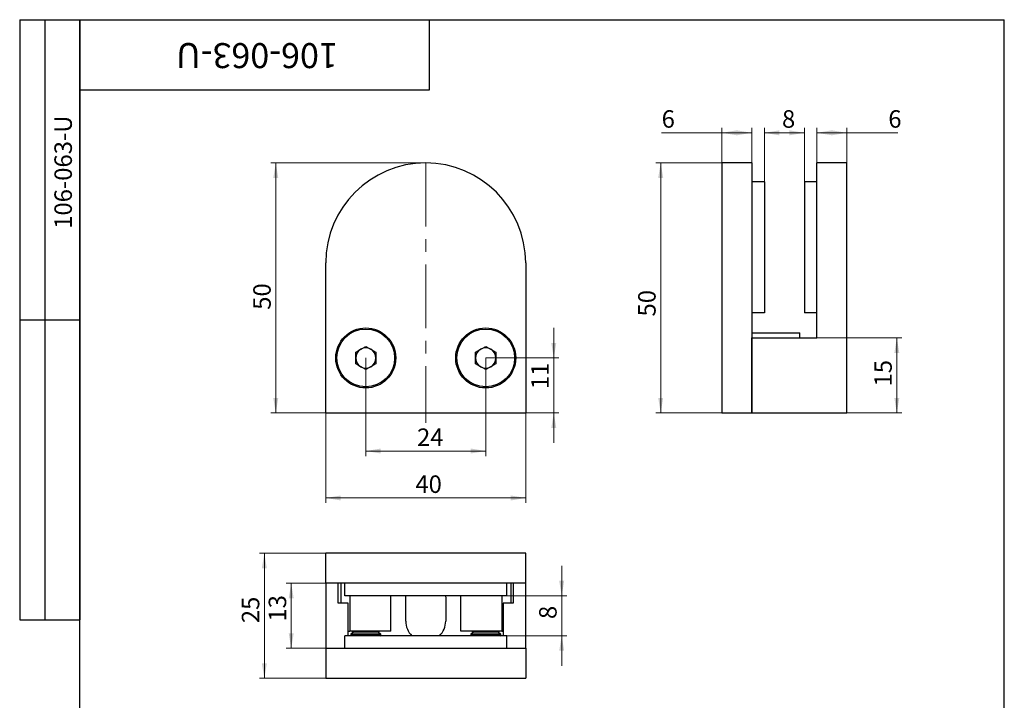
# Model space of a CAD drawing. Units: millimetres. Extents: x 8 to 210, y -7 to 292.
# Drawn here: x 8 to 205, y 156 to 292 of the extents above; entities that cross this region are included whole.
import ezdxf

# ---------------------------------------------------------------- set-up
doc = ezdxf.new("R2010")
doc.units = ezdxf.units.MM
doc.linetypes.add('CENTERX2', pattern=[20.32, 12.7, -2.54, 2.54, -2.54])
doc.styles.add('SLDTEXTSTYLE1', font='TXT', dxfattribs={"width": 0.7})
doc.dimstyles.new('SLDDIMSTYLE0', dxfattribs={"dimtxt": 3.5, "dimasz": 3, "dimexe": 0, "dimexo": 0.0625, "dimgap": 0.875, "dimtad": 2, "dimdec": 3, "dimrnd": 1e-09, "dimzin": 12, "dimdsep": 46, "dimtxsty": 'SLDTEXTSTYLE1', "dimsah": 1, "dimcen": 0.09, "dimadec": 0, "dimazin": 3, "dimtfac": 1, "dimtdec": 3, "dimtofl": 0, "dimtmove": 0, "dimatfit": 3, "dimfxl": 1, "dimfrac": 2, "dimtolj": 1, "dimtzin": 12, "dimarcsym": 0})
doc.dimstyles.new('SLDDIMSTYLE1', dxfattribs={"dimtxt": 3.5, "dimasz": 3, "dimexe": 0, "dimexo": 0.0625, "dimgap": 0.875, "dimtad": 2, "dimdec": 3, "dimrnd": 1e-09, "dimzin": 12, "dimdsep": 46, "dimtxsty": 'SLDTEXTSTYLE1', "dimsah": 1, "dimcen": 0.09, "dimadec": 0, "dimazin": 3, "dimtfac": 1, "dimtdec": 3, "dimtmove": 0, "dimatfit": 0, "dimfxl": 1, "dimfrac": 2, "dimtolj": 1, "dimtzin": 12, "dimarcsym": 0})

# ---------------------------------------------------------------- blocks, each defined once
blk = doc.blocks.new('_D')
at = {"color": 7, "linetype": 'Continuous', "lineweight": 0}
for p, q in [((89.24, 263.36), (58.24, 263.36)), ((59.24, 263.36), (59.24, 213.36)), ((69.24, 213.36), (58.24, 213.36))]:
    blk.add_line(p, q, dxfattribs=at)
at = {"color": 7, "linetype": 'Continuous', "lineweight": 18}
for points in [[(59.24, 263.36), (58.74, 260.36), (59.74, 260.36)], [(59.24, 213.36), (59.74, 216.36), (58.74, 216.36)]]:
    blk.add_solid(points, dxfattribs=at)
at = {"color": 7, "linetype": 'Continuous', "lineweight": 18, "insert": (54.73, 233.99), "char_height": 3.5, "attachment_point": 1, "rotation": 90, "style": 'SLDTEXTSTYLE1'}
blk.add_mtext('50', dxfattribs=at)
blk = doc.blocks.new('_D_1')
at = {"color": 7, "linetype": 'Continuous', "lineweight": 0}
for p, q in [((77.24, 224.36), (77.24, 204.75)), ((101.24, 224.36), (101.24, 204.75)), ((101.24, 205.75), (77.24, 205.75))]:
    blk.add_line(p, q, dxfattribs=at)
at = {"color": 7, "linetype": 'Continuous', "lineweight": 18}
for points in [[(77.24, 205.75), (80.24, 205.25), (80.24, 206.25)], [(101.24, 205.75), (98.24, 206.25), (98.24, 205.25)]]:
    blk.add_solid(points, dxfattribs=at)
at = {"color": 7, "linetype": 'Continuous', "lineweight": 18, "insert": (87.5, 210.26), "char_height": 3.5, "attachment_point": 1, "style": 'SLDTEXTSTYLE1'}
blk.add_mtext('24', dxfattribs=at)
blk = doc.blocks.new('_D_2')
at = {"color": 7, "linetype": 'Continuous', "lineweight": 0}
for p, q in [((69.24, 213.36), (69.24, 195.36)), ((109.24, 213.36), (109.24, 195.36)), ((69.24, 196.36), (109.24, 196.36))]:
    blk.add_line(p, q, dxfattribs=at)
at = {"color": 7, "linetype": 'Continuous', "lineweight": 18}
for points in [[(69.24, 196.36), (72.24, 195.86), (72.24, 196.86)], [(109.24, 196.36), (106.24, 196.86), (106.24, 195.86)]]:
    blk.add_solid(points, dxfattribs=at)
at = {"color": 7, "linetype": 'Continuous', "lineweight": 18, "insert": (87.17, 200.87), "char_height": 3.5, "attachment_point": 1, "style": 'SLDTEXTSTYLE1'}
blk.add_mtext('40', dxfattribs=at)
blk = doc.blocks.new('_D_3')
at = {"color": 7, "linetype": 'Continuous', "lineweight": 0}
for p, q in [((114.86, 224.36), (114.86, 230.36)), ((101.24, 224.36), (115.86, 224.36)), ((114.86, 224.36), (114.86, 213.36)), ((109.24, 213.36), (115.86, 213.36)), ((114.86, 213.36), (114.86, 207.36))]:
    blk.add_line(p, q, dxfattribs=at)
at = {"color": 7, "linetype": 'Continuous', "lineweight": 18}
for points in [[(114.86, 224.36), (115.36, 227.36), (114.36, 227.36)], [(114.86, 213.36), (114.36, 210.36), (115.36, 210.36)]]:
    blk.add_solid(points, dxfattribs=at)
at = {"color": 7, "linetype": 'Continuous', "lineweight": 18, "insert": (110.35, 218.12), "char_height": 3.5, "attachment_point": 1, "rotation": 90, "style": 'SLDTEXTSTYLE1'}
blk.add_mtext('11', dxfattribs=at)
blk = doc.blocks.new('_D_4')
at = {"color": 7, "linetype": 'Continuous', "lineweight": 0}
for p, q in [((148.5, 263.36), (135.25, 263.36)), ((136.25, 263.36), (136.25, 213.36)), ((148.5, 213.36), (135.25, 213.36))]:
    blk.add_line(p, q, dxfattribs=at)
at = {"color": 7, "linetype": 'Continuous', "lineweight": 18}
for points in [[(136.25, 263.36), (135.75, 260.36), (136.75, 260.36)], [(136.25, 213.36), (136.75, 216.36), (135.75, 216.36)]]:
    blk.add_solid(points, dxfattribs=at)
at = {"color": 7, "linetype": 'Continuous', "lineweight": 18, "insert": (131.74, 232.65), "char_height": 3.5, "attachment_point": 1, "rotation": 90, "style": 'SLDTEXTSTYLE1'}
blk.add_mtext('50', dxfattribs=at)
blk = doc.blocks.new('_D_5')
at = {"color": 7, "linetype": 'Continuous', "lineweight": 0}
for p, q in [((148.5, 263.36), (148.5, 270.38)), ((154.5, 263.36), (154.5, 270.38)), ((148.5, 269.38), (136.44, 269.38)), ((154.5, 269.38), (148.5, 269.38))]:
    blk.add_line(p, q, dxfattribs=at)
at = {"color": 7, "linetype": 'Continuous', "lineweight": 18}
for points in [[(148.5, 269.38), (151.5, 268.88), (151.5, 269.88)], [(154.5, 269.38), (151.5, 269.88), (151.5, 268.88)]]:
    blk.add_solid(points, dxfattribs=at)
at = {"color": 7, "linetype": 'Continuous', "lineweight": 18, "insert": (136.44, 273.9), "char_height": 3.5, "attachment_point": 1, "style": 'SLDTEXTSTYLE1'}
blk.add_mtext('6', dxfattribs=at)
blk = doc.blocks.new('_D_6')
at = {"color": 7, "linetype": 'Continuous', "lineweight": 0}
for p, q in [((167.5, 263.36), (167.5, 270.38)), ((173.5, 263.36), (173.5, 270.38)), ((173.5, 269.38), (167.5, 269.38)), ((173.5, 269.38), (183.69, 269.38))]:
    blk.add_line(p, q, dxfattribs=at)
at = {"color": 7, "linetype": 'Continuous', "lineweight": 18}
for points in [[(167.5, 269.38), (170.5, 268.88), (170.5, 269.88)], [(173.5, 269.38), (170.5, 269.88), (170.5, 268.88)]]:
    blk.add_solid(points, dxfattribs=at)
at = {"color": 7, "linetype": 'Continuous', "lineweight": 18, "insert": (181.79, 273.9), "char_height": 3.5, "attachment_point": 1, "style": 'SLDTEXTSTYLE1'}
blk.add_mtext('6', dxfattribs=at)
blk = doc.blocks.new('_D_7')
at = {"color": 7, "linetype": 'Continuous', "lineweight": 0}
for p, q in [((157, 259.56), (157, 270.38)), ((165, 259.56), (165, 270.38)), ((157, 269.38), (165, 269.38))]:
    blk.add_line(p, q, dxfattribs=at)
at = {"color": 7, "linetype": 'Continuous', "lineweight": 18}
for points in [[(157, 269.38), (160, 268.88), (160, 269.88)], [(165, 269.38), (162, 269.88), (162, 268.88)]]:
    blk.add_solid(points, dxfattribs=at)
at = {"color": 7, "linetype": 'Continuous', "lineweight": 18, "insert": (160.52, 273.9), "char_height": 3.5, "attachment_point": 1, "style": 'SLDTEXTSTYLE1'}
blk.add_mtext('8', dxfattribs=at)
blk = doc.blocks.new('_D_8')
at = {"color": 7, "linetype": 'Continuous', "lineweight": 0}
for p, q in [((167.5, 228.36), (184.5, 228.36)), ((183.5, 228.36), (183.5, 213.36)), ((173.5, 213.36), (184.5, 213.36))]:
    blk.add_line(p, q, dxfattribs=at)
at = {"color": 7, "linetype": 'Continuous', "lineweight": 18}
for points in [[(183.5, 228.36), (183, 225.36), (184, 225.36)], [(183.5, 213.36), (184, 216.36), (183, 216.36)]]:
    blk.add_solid(points, dxfattribs=at)
at = {"color": 7, "linetype": 'Continuous', "lineweight": 18, "insert": (178.99, 218.65), "char_height": 3.5, "attachment_point": 1, "rotation": 90, "style": 'SLDTEXTSTYLE1'}
blk.add_mtext('15', dxfattribs=at)
blk = doc.blocks.new('_D_9')
at = {"color": 7, "linetype": 'Continuous', "lineweight": 0}
for p, q in [((69.24, 179.3), (61.33, 179.3)), ((62.33, 179.3), (62.33, 166.3)), ((69.24, 166.3), (61.33, 166.3))]:
    blk.add_line(p, q, dxfattribs=at)
at = {"color": 7, "linetype": 'Continuous', "lineweight": 18}
for points in [[(62.33, 179.3), (61.83, 176.3), (62.83, 176.3)], [(62.33, 166.3), (62.83, 169.3), (61.83, 169.3)]]:
    blk.add_solid(points, dxfattribs=at)
at = {"color": 7, "linetype": 'Continuous', "lineweight": 18, "insert": (57.82, 171.64), "char_height": 3.5, "attachment_point": 1, "rotation": 90, "style": 'SLDTEXTSTYLE1'}
blk.add_mtext('13', dxfattribs=at)
blk = doc.blocks.new('_D_10')
at = {"color": 7, "linetype": 'Continuous', "lineweight": 0}
for p, q in [((69.24, 185.3), (55.95, 185.3)), ((56.95, 185.3), (56.95, 160.3)), ((69.24, 160.3), (55.95, 160.3))]:
    blk.add_line(p, q, dxfattribs=at)
at = {"color": 7, "linetype": 'Continuous', "lineweight": 18}
for points in [[(56.95, 185.3), (56.45, 182.3), (57.45, 182.3)], [(56.95, 160.3), (57.45, 163.3), (56.45, 163.3)]]:
    blk.add_solid(points, dxfattribs=at)
at = {"color": 7, "linetype": 'Continuous', "lineweight": 18, "insert": (52.44, 171.32), "char_height": 3.5, "attachment_point": 1, "rotation": 90, "style": 'SLDTEXTSTYLE1'}
blk.add_mtext('25', dxfattribs=at)
blk = doc.blocks.new('_D_11')
at = {"color": 7, "linetype": 'Continuous', "lineweight": 0}
for p, q in [((116.44, 176.8), (116.44, 182.8)), ((105.44, 176.8), (117.44, 176.8)), ((116.44, 176.8), (116.44, 168.8)), ((105.44, 168.8), (117.44, 168.8)), ((116.44, 168.8), (116.44, 162.8))]:
    blk.add_line(p, q, dxfattribs=at)
at = {"color": 7, "linetype": 'Continuous', "lineweight": 18}
for points in [[(116.44, 176.8), (116.94, 179.8), (115.94, 179.8)], [(116.44, 168.8), (115.94, 165.8), (116.94, 165.8)]]:
    blk.add_solid(points, dxfattribs=at)
at = {"color": 7, "linetype": 'Continuous', "lineweight": 18, "insert": (111.93, 172.15), "char_height": 3.5, "attachment_point": 1, "rotation": 90, "style": 'SLDTEXTSTYLE1'}
blk.add_mtext('8', dxfattribs=at)

msp = doc.modelspace()

# ---------------------------------------------------------------- linework, layer by layer
at = {"color": 7, "linetype": 'Continuous', "lineweight": 25}
for p, q in [((8, 292), (20, 292)), ((8, 292), (8, 172)), ((13, 292), (13, 172)), ((20, 5), (20, 292)), ((20, 292), (205, 292)), ((20, 278), (20, 292)), ((20, 292), (90, 292)), ((20, 292), (20, 172)), ((90, 278), (90, 292)), ((205, 5), (205, 292)), ((20, 278), (90, 278)), ((154.5001, 263.3556), (148.5001, 263.3556)), ((148.5001, 263.3556), (148.5001, 243.3556)), ((154.5001, 263.3556), (154.5001, 243.3556)), ((173.5001, 263.3556), (167.5001, 263.3556)), ((167.5001, 243.3556), (167.5001, 263.3556)), ((173.5001, 243.3556), (173.5001, 263.3556)), ((157.0001, 259.5556), (154.5001, 259.5556)), ((157.0001, 259.5556), (157.0001, 243.3556)), ((167.5001, 259.5556), (165.0001, 259.5556)), ((165.0001, 259.5556), (165.0001, 243.3556)), ((69.2374, 213.3556), (69.2374, 243.3556)), ((109.2374, 243.3556), (109.2374, 213.3556)), ((148.5001, 243.3556), (148.5001, 213.3556)), ((154.5001, 243.3556), (154.5001, 213.3556)), ((157.0001, 243.3556), (157.0001, 233.3556)), ((165.0001, 243.3556), (165.0001, 233.3556)), ((167.5001, 228.3556), (167.5001, 243.3556)), ((173.5001, 213.3556), (173.5001, 243.3556)), ((157.0001, 233.3556), (154.5001, 233.3556)), ((167.5001, 233.3556), (165.0001, 233.3556)), ((8, 232), (20, 232)), ((154.5001, 229.3556), (164.1001, 229.3556)), ((164.1001, 228.3556), (164.1001, 229.3556)), ((75.2274, 225.5161), (77.2374, 226.6765)), ((77.2374, 226.6765), (79.2474, 225.5161)), ((99.2274, 225.5161), (101.2374, 226.6765)), ((101.2374, 226.6765), (103.2474, 225.5161)), ((154.5001, 213.3556), (154.5001, 228.3556)), ((154.5001, 228.3556), (167.5001, 228.3556)), ((75.2274, 223.1951), (75.2274, 225.5161)), ((79.2474, 225.5161), (79.2474, 223.1951)), ((99.2274, 223.1951), (99.2274, 225.5161)), ((103.2474, 225.5161), (103.2474, 223.1951)), ((77.2374, 222.0346), (75.2274, 223.1951)), ((79.2474, 223.1951), (77.2374, 222.0346)), ((101.2374, 222.0346), (99.2274, 223.1951)), ((103.2474, 223.1951), (101.2374, 222.0346)), ((69.2374, 213.3556), (109.2374, 213.3556)), ((148.5001, 213.3556), (154.5001, 213.3556)), ((154.5001, 213.3556), (173.5001, 213.3556)), ((69.2374, 179.3021), (69.2374, 185.3021)), ((109.2374, 185.3021), (69.2374, 185.3021)), ((109.2374, 179.3021), (109.2374, 185.3021)), ((109.2374, 179.3021), (69.2374, 179.3021)), ((69.2374, 179.3021), (69.2374, 166.3021)), ((71.7374, 175.3021), (71.7374, 179.3021)), ((72.2374, 179.3021), (72.2374, 175.3021)), ((73.0374, 176.8021), (73.0374, 179.3021)), ((105.4374, 176.8021), (105.4374, 179.3021)), ((106.2374, 179.3021), (106.2374, 175.3021)), ((106.7374, 179.3021), (106.7374, 175.3021)), ((109.2374, 166.3021), (109.2374, 179.3021)), ((105.4374, 176.8021), (73.0374, 176.8021)), ((74.0374, 176.8021), (74.0374, 169.7021)), ((82.2374, 169.7021), (82.2374, 176.8021)), ((85.2374, 176.3021), (85.2688, 176.8021)), ((85.2374, 171.7021), (85.2374, 176.3021)), ((93.206, 176.8021), (93.2374, 176.3021)), ((93.2374, 176.3021), (93.2374, 171.7021)), ((96.2374, 169.7021), (96.2374, 176.8021)), ((104.4374, 176.8021), (104.4374, 169.7021)), ((73.7374, 175.3021), (71.7374, 175.3021)), ((73.7374, 168.8021), (73.7374, 175.3021)), ((106.7374, 175.3021), (104.7374, 175.3021)), ((104.7374, 175.3021), (104.7374, 168.8021)), ((8, 172), (20, 172)), ((73.7374, 169.7021), (74.0374, 169.7021)), ((82.2374, 169.7021), (74.0374, 169.7021)), ((74.7919, 169.5121), (74.2374, 169.1239)), ((74.5206, 169.7021), (74.7919, 169.5121)), ((79.6829, 169.5121), (74.7919, 169.5121)), ((79.6829, 169.5121), (79.9542, 169.7021)), ((80.2374, 169.1239), (79.6829, 169.5121)), ((104.4374, 169.7021), (96.2374, 169.7021)), ((98.7919, 169.5121), (98.2374, 169.1239)), ((98.5206, 169.7021), (98.7919, 169.5121)), ((103.6829, 169.5121), (98.7919, 169.5121)), ((103.6829, 169.5121), (103.9542, 169.7021)), ((104.2374, 169.1239), (103.6829, 169.5121)), ((104.4374, 169.7021), (104.7374, 169.7021)), ((73.0374, 166.3021), (73.0374, 168.8021)), ((105.4374, 168.8021), (73.0374, 168.8021)), ((74.2374, 169.1239), (74.2374, 168.9304)), ((80.2374, 169.1239), (74.2374, 169.1239)), ((74.2374, 168.9304), (74.4206, 168.8021)), ((80.2374, 168.9304), (74.2374, 168.9304)), ((80.0542, 168.8021), (80.2374, 168.9304)), ((80.2374, 168.9304), (80.2374, 169.1239)), ((98.2374, 169.1239), (98.2374, 168.9304)), ((104.2374, 169.1239), (98.2374, 169.1239)), ((98.2374, 168.9304), (98.4206, 168.8021)), ((104.2374, 168.9304), (98.2374, 168.9304)), ((104.0542, 168.8021), (104.2374, 168.9304)), ((104.2374, 168.9304), (104.2374, 169.1239)), ((105.4374, 166.3021), (105.4374, 168.8021)), ((69.2374, 166.3021), (69.2374, 160.3021)), ((69.2374, 166.3021), (109.2374, 166.3021)), ((109.2374, 166.3021), (109.2374, 160.3021)), ((69.2374, 160.3021), (109.2374, 160.3021))]:
    msp.add_line(p, q, dxfattribs=at)
at = {"color": 7, "linetype": 'CENTERX2', "lineweight": 18}
msp.add_line((89.2374, 263.3556), (89.2374, 211.3556), dxfattribs=at)
at = {"color": 7, "linetype": 'Continuous', "lineweight": 25}
for centre, radius in [((77.2374, 224.3556), 6), ((77.2374, 224.3556), 5.785), ((101.2374, 224.3556), 6), ((101.2374, 224.3556), 5.785)]:
    msp.add_circle(centre, radius, dxfattribs=at)
for centre, radius, start, end in [((89.2374, 243.3556), 20, 0, 180), ((77.2374, 224.3556), 2.01, 120, 180), ((77.2374, 224.3556), 2.01, 60, 120), ((77.2374, 224.3556), 2.01, 0, 60), ((101.2374, 224.3556), 2.01, 120, 180), ((101.2374, 224.3556), 2.01, 60, 120), ((101.2374, 224.3556), 2.01, 0, 60), ((77.2374, 224.3556), 2.01, 180, 240), ((77.2374, 224.3556), 2.01, 240, 300), ((77.2374, 224.3556), 2.01, 300, 0), ((101.2374, 224.3556), 2.01, 180, 240), ((101.2374, 224.3556), 2.01, 240, 300), ((101.2374, 224.3556), 2.01, 300, 0), ((89.2374, 171.7021), 4, 180, 226.468848), ((89.2374, 171.7021), 4, 313.531152, 0)]:
    msp.add_arc(centre, radius, start, end, dxfattribs=at)

# ---------------------------------------------------------------- texts
at = {"color": 7, "linetype": 'Continuous', "lineweight": 0, "attachment_point": 2, "style": 'SLDTEXTSTYLE1'}
for insert, char_height, rotation in [((55.4778, 282.319), 5, 180), ((14.9455, 261.5096), 3.5, 90)]:
    msp.add_mtext('106-063-U', dxfattribs=dict(at, insert=insert, char_height=char_height, rotation=rotation))

# ---------------------------------------------------------------- dimensions: what is measured, and where the dimension line sits
at = {"color": 7, "linetype": 'Continuous', "lineweight": 18}
for base, p1, p2, picture, middle in [((148.5001, 269.3849), (154.5001, 263.3556), (148.5001, 263.3556), '_D_5', (137.389, 269.3849)), ((165.0001, 269.3849), (157.0001, 259.5556), (165.0001, 259.5556), '_D_7', (161.471, 269.3849)), ((167.5001, 269.3849), (173.5001, 263.3556), (167.5001, 263.3556), '_D_6', (182.7384, 269.3849)), ((77.2374, 205.7508), (101.2374, 224.3556), (77.2374, 224.3556), '_D_1', (89.405, 205.7508)), ((109.2374, 196.3556), (69.2374, 213.3556), (109.2374, 213.3556), '_D_2', (89.0785, 196.3556))]:
    dim = msp.add_linear_dim(base=base, p1=p1, p2=p2, dimstyle='SLDDIMSTYLE0', dxfattribs=at)
    dim.commit()
    dim.dimension.update_dxf_attribs({"geometry": picture, "text_midpoint": middle, "dimtype": 160})
for base, p1, p2, dimstyle, picture, middle in [((59.2374, 213.3556), (89.2374, 263.3556), (69.2374, 213.3556), 'SLDDIMSTYLE0', '_D', (59.2374, 235.7901)), ((136.255, 213.3556), (148.5001, 263.3556), (148.5001, 213.3556), 'SLDDIMSTYLE0', '_D_4', (136.255, 234.4481)), ((114.8633, 213.3556), (101.2374, 224.3556), (109.2374, 213.3556), 'SLDDIMSTYLE1', '_D_3', (114.8633, 219.3901)), ((183.5001, 213.3556), (167.5001, 228.3556), (173.5001, 213.3556), 'SLDDIMSTYLE0', '_D_8', (183.5001, 220.1326)), ((56.9491, 160.3021), (69.2374, 185.3021), (69.2374, 160.3021), 'SLDDIMSTYLE0', '_D_10', (56.9491, 173.1216)), ((116.4384, 168.8021), (105.4374, 176.8021), (105.4374, 168.8021), 'SLDDIMSTYLE1', '_D_11', (116.4384, 173.1035)), ((62.3309, 166.3021), (69.2374, 179.3021), (69.2374, 166.3021), 'SLDDIMSTYLE0', '_D_9', (62.3309, 173.123))]:
    dim = msp.add_linear_dim(base=base, p1=p1, p2=p2, angle=90, dimstyle=dimstyle, dxfattribs=at)
    dim.commit()
    dim.dimension.update_dxf_attribs({"geometry": picture, "text_midpoint": middle, "dimtype": 160})

doc.saveas('drawing.dxf')
